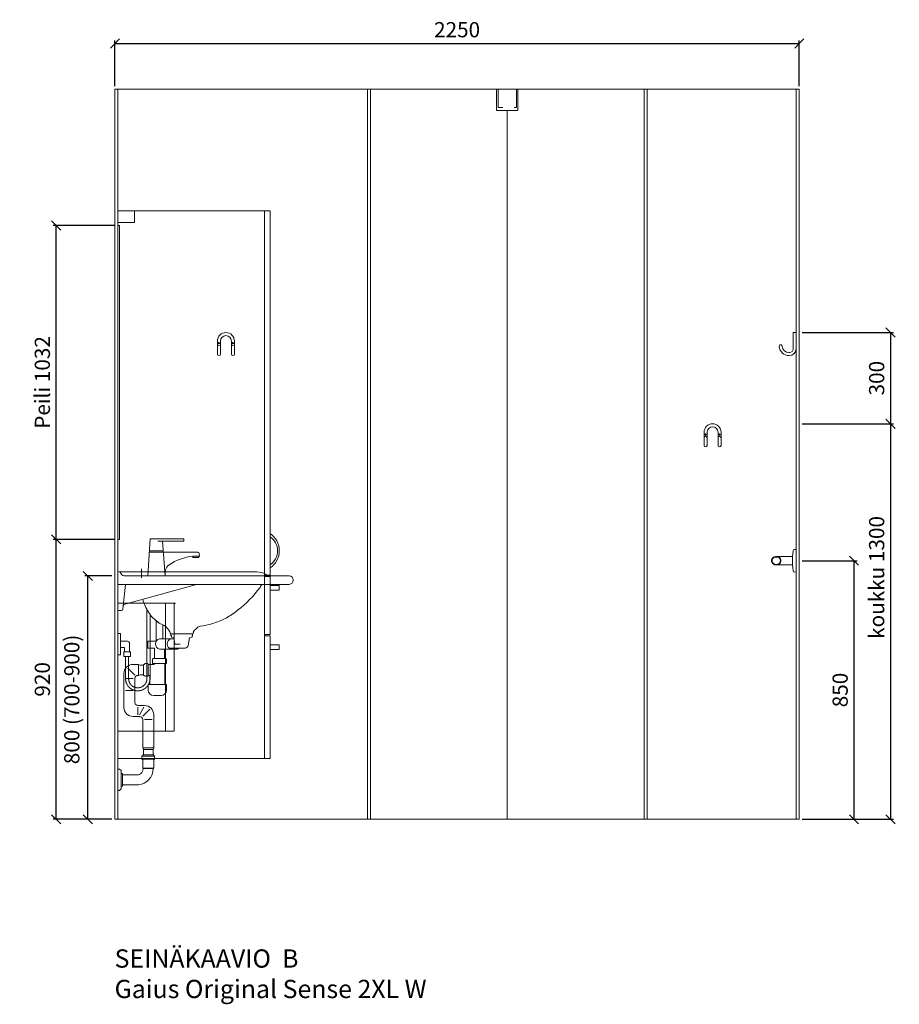
# Model space of a CAD drawing. Units: millimetres. Extents: x 30388 to 100414, y 9381 to 29066.
# Drawn here: x 65887 to 68779, y 13442 to 16678 of the extents above; entities that cross this region are included whole.
import ezdxf

# ---------------------------------------------------------------- set-up
doc = ezdxf.new("R2010")
doc.units = ezdxf.units.MM
doc.header["$LTSCALE"] = 3
doc.linetypes.add('DASHED', pattern=[0.75, 0.5, -0.25])
doc.layers.get('0').update_dxf_attribs({"lineweight": 9})
doc.layers.get('DEFPOINTS').update_dxf_attribs({"lineweight": 9})
for name, color, linetype, lineweight in [('KORPINEN-block', 6, 'Continuous', 9), ('KORPINEN-block @ 1', 6, 'Continuous', 9), ('KORPINEN-dimension', 9, 'Continuous', 9), ('KORPINEN-info', 4, 'Continuous', 9), ('KORPINEN-pluming', 3, 'Continuous', 9), ('KORPINEN-water', 5, 'Continuous', 9)]:
    doc.layers.add(name, color=color, linetype=linetype, lineweight=lineweight)
doc.styles.get("Standard").update_dxf_attribs({"font": 'arial.ttf', "height": 50})
doc.dimstyles.new('GAIUS', dxfattribs={"dimscale": 10, "dimtxt": 50, "dimasz": 3, "dimexe": 1, "dimexo": 1, "dimgap": 2, "dimtad": 1, "dimdec": 0, "dimzin": 0, "dimdsep": 46, "dimtxsty": 'Standard', "dimblk1": 'OBLIQUE', "dimblk2": 'OBLIQUE', "dimsah": 1, "dimcen": 0, "dimclrt": 7, "dimadec": 0, "dimazin": 0, "dimtfac": 1, "dimtdec": 0, "dimtix": 1, "dimtmove": 0, "dimatfit": 3, "dimldrblk": 'OBLIQUE', "dimfxl": 5, "dimtolj": 1, "dimtzin": 0, "dimarcsym": 0})

# ---------------------------------------------------------------- blocks, each defined once
blk = doc.blocks.new('_OBLIQUE')
at = {"color": 0, "linetype": 'ByBlock'}
blk.add_line((-0.5, -0.5), (0.5, 0.5), dxfattribs=at)
blk = doc.blocks.new('*D76')
at = {"layer": 'DEFPOINTS', "color": 0, "transparency": 16777216}
for p in [(68450, 15350), (68450, 14050), (68750, 14050)]:
    blk.add_point(p, dxfattribs=at)
at = {"layer": 'KORPINEN-dimension', "color": 0, "lineweight": -2, "transparency": 16777216}
for p, q in [((68460, 15350), (68760, 15350)), ((68750, 15350), (68750, 14050)), ((68460, 14050), (68760, 14050))]:
    blk.add_line(p, q, dxfattribs=at)
at = {"layer": 'KORPINEN-dimension', "color": 0, "lineweight": -2, "transparency": 16777216, "xscale": 30, "yscale": 30, "zscale": 30}
for p, rotation in [((68750, 15350), 90), ((68750, 14050), 270)]:
    blk.add_blockref('_OBLIQUE', p, dxfattribs=dict(at, rotation=rotation))
at = {"layer": 'KORPINEN-dimension', "color": 7, "transparency": 16777216, "insert": (68704.5, 14845), "char_height": 50, "attachment_point": 5, "rotation": 90}
blk.add_mtext('\\A1;koukku 1300', dxfattribs=at)
blk = doc.blocks.new('*D77')
at = {"layer": 'DEFPOINTS', "color": 0, "transparency": 16777216}
for p in [(68450, 14900), (68450, 14050), (68630, 14050)]:
    blk.add_point(p, dxfattribs=at)
at = {"layer": 'KORPINEN-dimension', "color": 0, "lineweight": -2, "transparency": 16777216}
for p, q in [((68460, 14900), (68640, 14900)), ((68630, 14900), (68630, 14050)), ((68460, 14050), (68640, 14050))]:
    blk.add_line(p, q, dxfattribs=at)
at = {"layer": 'KORPINEN-dimension', "color": 0, "lineweight": -2, "transparency": 16777216, "xscale": 30, "yscale": 30, "zscale": 30}
for p, rotation in [((68630, 14900), 90), ((68630, 14050), 270)]:
    blk.add_blockref('_OBLIQUE', p, dxfattribs=dict(at, rotation=rotation))
at = {"layer": 'KORPINEN-dimension', "color": 7, "transparency": 16777216, "insert": (68584.5, 14475), "char_height": 50, "attachment_point": 5, "rotation": 90}
blk.add_mtext('\\A1;850', dxfattribs=at)
blk = doc.blocks.new('KOR-1907-1908-1919_FAS-SI')
at = {"layer": 'KORPINEN-block'}
blk.add_lwpolyline([(-22.9, -76, -0.400686), (-55.9, -45.5), (-53.3, -40.4), (-49.4, -40.1), (-46.1, -44.9, 0.3977), (-23, -66, 0.414214), (-10, -53), (-10, 0), (0, 0), (0, -53, -0.412498), (-22.9, -76)], format="xyb", dxfattribs=at)
blk = doc.blocks.new('KOR-1907-1908-1919_FAS-FR')
at = {"layer": 'KORPINEN-block'}
for points in [[(28, -46), (28, -28, 1), (-28, -28), (-28, -46)], [(18, -46), (18, -28, 1), (-18, -28), (-18, -46)]]:
    blk.add_lwpolyline(points, format="xyb", dxfattribs=at)
for points in [[(-18, -71), (-18, -46, 1), (-28, -46), (-28, -71, 1)], [(28, -71), (28, -46, 1), (18, -46), (18, -71, 1)]]:
    blk.add_lwpolyline(points, format="xyb", close=True, dxfattribs=at)
at = {"layer": 'KORPINEN-block', "color": 8}
for centre in [(-23, -35), (23, -35)]:
    blk.add_circle(centre, 2, dxfattribs=at)
blk = doc.blocks.new('*D251')
at = {"layer": 'DEFPOINTS', "color": 0, "transparency": 16777216}
for p in [(68450, 16600), (66200, 16450), (68450, 16450)]:
    blk.add_point(p, dxfattribs=at)
at = {"layer": 'KORPINEN-dimension', "color": 0, "lineweight": -2, "transparency": 16777216}
for p, q in [((66200, 16460), (66200, 16610)), ((68450, 16460), (68450, 16610)), ((66200, 16600), (68450, 16600))]:
    blk.add_line(p, q, dxfattribs=at)
at = {"layer": 'KORPINEN-dimension', "color": 0, "lineweight": -2, "transparency": 16777216, "xscale": 30, "yscale": 30, "zscale": 30, "rotation": 180}
blk.add_blockref('_OBLIQUE', (66200, 16600), dxfattribs=at)
at = {"layer": 'KORPINEN-dimension', "color": 0, "lineweight": -2, "transparency": 16777216, "xscale": 30, "yscale": 30, "zscale": 30}
blk.add_blockref('_OBLIQUE', (68450, 16600), dxfattribs=at)
at = {"layer": 'KORPINEN-dimension', "color": 7, "transparency": 16777216, "insert": (67325, 16645.5), "char_height": 50, "attachment_point": 5}
blk.add_mtext('\\A1;2250', dxfattribs=at)
blk = doc.blocks.new('*D274')
at = {"layer": 'DEFPOINTS', "color": 0, "transparency": 16777216}
for p in [(68450, 15650), (68450, 15350), (68750, 15350)]:
    blk.add_point(p, dxfattribs=at)
at = {"layer": 'KORPINEN-dimension', "color": 0, "lineweight": -2, "transparency": 16777216}
for p, q in [((68460, 15650), (68760, 15650)), ((68750, 15650), (68750, 15350)), ((68460, 15350), (68760, 15350))]:
    blk.add_line(p, q, dxfattribs=at)
at = {"layer": 'KORPINEN-dimension', "color": 0, "lineweight": -2, "transparency": 16777216, "xscale": 30, "yscale": 30, "zscale": 30}
for p, rotation in [((68750, 15650), 90), ((68750, 15350), 270)]:
    blk.add_blockref('_OBLIQUE', p, dxfattribs=dict(at, rotation=rotation))
at = {"layer": 'KORPINEN-dimension', "color": 7, "transparency": 16777216, "insert": (68704.5, 15500), "char_height": 50, "attachment_point": 5, "rotation": 90}
blk.add_mtext('\\A1;300', dxfattribs=at)
blk = doc.blocks.new('KOR-tap_FASADE')
at = {"layer": 'KORPINEN-water'}
for p, q in [((90, 114.3), (5, 114.3)), ((20, 121.3), (90, 121.3)), ((90, 121.3), (90, 114.3)), ((22.8, 82.8), (-22.8, 82.8)), ((22.8, 77.8), (-22.8, 77.8)), ((22.8, 77.8), (136.1, 77.8)), ((130, 65), (120, 65)), ((120, 65), (120, 60.9)), ((120, 60.9), (120, 65)), ((130, 65), (142, 65)), ((140, 60.9), (140, 65)), ((141, 73.7), (142, 65)), ((120, 60.9), (140, 60.9)), ((-28.7, 0), (28.7, 0))]:
    blk.add_line(p, q, dxfattribs=at)
for points in [[(20, 121.3), (-20, 121.3), (-28.7, 0)], [(28.7, 0), (20.5, 114.3)]]:
    blk.add_lwpolyline(points, dxfattribs=at)
for centre, radius, start, end in [((138.7, -105.8), 171.8, 96.2535, 124.4636), ((136.1, 72.8), 5, 10.6271, 90), ((58.3, 11.5), 29.6, 124.1773, 164.1867), ((120.2, 4.3), 91.7, 170.3688, 182.6584)]:
    blk.add_arc(centre, radius, start, end, dxfattribs=at)
blk = doc.blocks.new('KOR-WW1_SI')
at = {"layer": 'KORPINEN-water'}
for points in [[(8, 35), (0, 35), (0, -35), (8, -35)], [(41, -25), (19, -25), (19, -40), (41, -40)]]:
    blk.add_lwpolyline(points, close=True, dxfattribs=at)
blk.add_lwpolyline([(8, -10), (22, -10), (22, -25), (38, -25), (38, 3, 0.414214), (31, 10), (8, 10)], format="xyb", dxfattribs=at)
blk = doc.blocks.new('KOR-62033_W_SIDE')
at = {"layer": 'KORPINEN-block'}
for p, q in [((-5.7, 683.7), (-5.7, 804.7)), ((-2.7, 807.7), (450.9, 807.7)), ((557.3, 794.7), (14.7, 794.7)), ((557.3, 766.7), (-5.7, 766.7)), ((10.8, 685.2), (19.4, 766.7)), ((252.3, 766.7), (14.1, 700.4)), ((-2.7, 680.7), (5.8, 680.7)), ((165.2, 610.6), (165.5, 607.3)), ((168.5, 604.5), (239.1, 604.5)), ((242.3, 610.4), (242.1, 607.3))]:
    blk.add_line(p, q, dxfattribs=at)
for centre, radius, start, end in [((-2.7, 804.7), 3, 90, 180), ((-0.2, 804.7), 3.02, 4.4815, 90), ((14.9, 806.9), 12.2, 189.3565, 269.1998), ((451, 748.3), 59.4, 61.2188, 90.1437), ((501.2, 837.8), 43.3, 240.0848, 265.0972), ((556.3, 780.7), 14, 274.0862, 85.9124), ((155.6, 982.6), 380, 307.6211, 323.5705), ((782.5, 550.9), 381.6, 146.4205, 147.3206), ((473.9, 755.1), 11.6, 91.169, 143.4732), ((250.8, 770.7), 182.9, 196.9062, 211.3459), ((-2.6, 683.7), 3.03, 180.641, 269.359), ((5.8, 685.8), 5.08, 270.7924, 353.2069), ((15.1, 697.5), 3, 108.8555, 173.9737), ((222.9, 884.4), 261.2, 299.0477, 309.0675), ((191.4, 735.7), 114, 211.8494, 235.3242), ((234.1, 875), 247.5, 286.2138, 297.8537), ((174, 710.5), 83.4, 235.2682, 247.078), ((132.4, 608.1), 27.2, 46.1807, 70.3144), ((79.5, 553), 103.6, 35.1229, 46.162), ((315, 553.1), 93.2, 128.2405, 140.3766), ((267.8, 613.1), 16.8, 99.977, 128.4314), ((241.1, 848.8), 220.4, 276.1992, 286.3685), ((162.2, 610.2), 3.11, 8.0818, 49.5529), ((168.5, 607.5), 3.06, 184.5927, 268.9081), ((239.1, 607.5), 2.98, 269.6794, 356.823), ((245.3, 610.2), 3.06, 132.2154, 175.9502)]:
    blk.add_arc(centre, radius, start, end, dxfattribs=at)
at = {"layer": 'KORPINEN-pluming'}
for p, q in [((119.8, 647), (119.8, 580.5)), ((141.8, 587.5), (141.8, 633.6)), ((130.8, 587.5), (141.8, 587.5)), ((178.5, 587.5), (141.8, 587.5)), ((167.8, 603.5), (167.8, 598.5)), ((167.8, 598.5), (169.8, 598.5)), ((238.8, 604.5), (168.8, 604.5)), ((169.8, 598.5), (169.8, 593.5)), ((169.8, 593.5), (177.8, 591.5)), ((177.8, 591.5), (181.8, 570.5)), ((181.8, 570.5), (177.8, 591.5)), ((177.8, 591.5), (178.5, 587.5)), ((224.8, 565.6), (229.8, 591.5)), ((229.8, 591.5), (237.8, 593.5)), ((237.8, 593.5), (237.8, 598.5)), ((237.8, 598.5), (239.8, 598.5)), ((239.8, 598.5), (239.8, 603.5)), ((119.8, 580.5), (92.8, 580.5)), ((92.8, 580.5), (92.8, 556.5)), ((92.8, 556.5), (114.8, 556.5)), ((114.8, 556.5), (114.8, 523.5)), ((130.8, 553.5), (146.8, 553.5)), ((146.8, 523.5), (146.8, 553.5)), ((146.8, 553.5), (173.7, 553.5)), ((186, 557.5), (164.7, 557.5)), ((173.7, 553.5), (188.7, 553.5)), ((181.8, 570.5), (199.3, 570.5)), ((186, 557.5), (215, 557.5)), ((107.8, 520.5), (107.8, 506.5)), ((114.8, 523.5), (110.8, 523.5)), ((146.8, 523.5), (114.8, 523.5)), ((150.8, 523.5), (146.8, 523.5)), ((153.8, 506.5), (153.8, 520.5)), ((49.4, 468.3), (26.3, 491.4)), ((43.8, 503.5), (61.8, 503.5)), ((61.8, 467.5), (61.8, 503.5)), ((61.8, 503.5), (67.8, 501.5)), ((67.8, 501.5), (77.8, 501.5)), ((77.8, 501.5), (77.8, 503.5)), ((77.8, 503.5), (80.8, 503.5)), ((77.8, 501.5), (77.8, 469.5)), ((77.8, 501.5), (77.8, 469.5)), ((80.8, 503.5), (83.8, 506.5)), ((83.8, 506.5), (93.8, 506.5)), ((93.8, 503.5), (112.8, 503.5)), ((93.8, 503.5), (93.8, 467.5)), ((107.8, 506.5), (112.8, 506.5)), ((148.8, 506.5), (112.8, 506.5)), ((112.8, 503.5), (112.8, 506.5)), ((148.8, 506.5), (148.8, 437.5)), ((148.8, 506.5), (153.8, 506.5)), ((13.8, 362.5), (13.8, 473.5)), ((44.8, 457.5), (18.8, 457.5)), ((49.8, 457.5), (49.8, 378.5)), ((61.8, 467.5), (59.8, 467.5)), ((67.8, 469.5), (61.8, 467.5)), ((77.8, 469.5), (67.8, 469.5)), ((77.8, 467.5), (77.8, 469.5)), ((80.8, 467.5), (77.8, 467.5)), ((83.8, 464.5), (80.8, 467.5)), ((93.8, 464.5), (83.8, 464.5)), ((98.8, 467.5), (93.8, 467.5)), ((93.8, 467.5), (93.8, 464.5)), ((98.8, 437.5), (98.8, 467.5)), ((93.8, 419.5), (93.8, 437.5)), ((93.8, 437.5), (98.8, 437.5)), ((98.8, 437.5), (148.8, 437.5)), ((148.8, 437.5), (153.8, 437.5)), ((153.8, 437.5), (153.8, 419.5)), ((44.8, 417.5), (18.8, 417.5)), ((135.8, 401.5), (111.8, 401.5)), ((59.8, 368.5), (81.8, 368.5)), ((59.8, 363.5), (59.8, 337.5)), ((79.8, 363.5), (64.8, 337.5)), ((76.1, 333.3), (99.2, 356.4)), ((65.8, 332.5), (43.8, 332.5)), ((111.8, 338.5), (111.8, 229.5)), ((75.8, 229.5), (75.8, 322.5)), ((81.2, 322.5), (106.8, 322.5)), ((75.8, 229.5), (77.8, 223.5)), ((111.8, 229.5), (75.8, 229.5)), ((109.8, 223.5), (111.8, 229.5)), ((75.8, 204), (72.8, 202)), ((72.8, 202), (72.8, 192)), ((72.8, 202), (114.8, 202)), ((111.8, 206), (75.8, 206)), ((75.8, 206), (75.8, 204)), ((77.8, 223.5), (77.8, 206)), ((109.8, 223.5), (77.8, 223.5)), ((109.8, 206), (109.8, 223.5)), ((111.8, 204), (111.8, 206)), ((114.8, 202), (111.8, 204)), ((114.8, 192), (114.8, 202)), ((72.8, 192), (75.8, 190)), ((114.8, 192), (72.8, 192)), ((75.8, 190), (75.8, 163)), ((75.8, 163), (77.3, 161.5)), ((111.8, 163), (75.8, 163)), ((110.3, 161.5), (111.8, 163)), ((111.8, 190), (114.8, 192)), ((111.8, 163), (111.8, 190)), ((-5.7, 159.5), (-5.7, 89.5)), ((-0.7, 159.5), (-5.7, 159.5)), ((4.3, 154.5), (-0.7, 159.5)), ((4.3, 154.5), (4.3, 94.5)), ((9.3, 145.5), (4.3, 145.5)), ((9.3, 145.5), (9.3, 103.5)), ((61.6, 141), (9.3, 141)), ((77.3, 161.5), (110.3, 161.5)), ((9.3, 103.5), (4.3, 103.5)), ((61.6, 108), (9.3, 108)), ((-0.7, 89.5), (-5.7, 89.5)), ((-0.7, 89.5), (4.3, 94.5))]:
    blk.add_line(p, q, dxfattribs=at)
for centre, radius, start, end in [((135.4, 570.5), 17.6, 105.1893, 254.8107), ((173.4, 570.5), 17.6, 105.1893, 254.8107), ((184.1, 570.5), 17.6, 285.1893, 312.4394), ((215, 567.5), 10, 270, 349.2157), ((110.8, 520.5), 3, 90, 180), ((150.8, 520.5), 3, 0, 90), ((43.8, 473.5), 30, 90, 180), ((59.8, 457.5), 10, 90, 180), ((111.8, 419.5), 18, 180, 270), ((135.8, 419.5), 18, 270, 0), ((43.8, 362.5), 30, 180, 270), ((59.8, 378.5), 10, 180, 270), ((81.8, 338.5), 30, 0, 90), ((65.8, 322.5), 10, 0, 90), ((56, 161.5), 21.2, 285.2509, 0), ((56.5, 161.5), 53.7, 275.4261, 0)]:
    blk.add_arc(centre, radius, start, end, dxfattribs=at)
at = {"layer": 'KORPINEN-water', "linetype": 'DASHED'}
for points in [[(89.7, 684), (89.7, 457)], [(99.7, 668), (99.7, 457)], [(19.3, 529.7), (19.3, 457)], [(29.3, 529.7), (29.3, 457)]]:
    blk.add_lwpolyline(points, dxfattribs=at)
at = {"layer": 'KORPINEN-water'}
blk.add_arc((148.7, 569.7), 35, 52.1401, 55.3725, dxfattribs=at)
at = {"layer": 'KORPINEN-water', "linetype": 'DASHED'}
for radius in [40.2, 30.2]:
    blk.add_arc((59.5, 457), radius, 180, 0, dxfattribs=at)
at = {"layer": 'KORPINEN-water'}
for name, p in [('KOR-tap_FASADE', (120.7, 794.7)), ('KOR-WW1_SI', (-5.7, 569.7))]:
    blk.add_blockref(name, p, dxfattribs=at)
at = {"layer": 'KORPINEN-block'}
for p in [(-5.7, 766.7), (168.8, 604.5)]:
    blk.add_text('Korpinen/Gaius', height=0.0075, dxfattribs=at).set_placement(p)
blk = doc.blocks.new('KOR-16366_CUT-1')
at = {"layer": 'KORPINEN-block'}
for p, q in [((-10.4, 33.5), (-11.6, 22)), ((0, 37.2), (-6.5, 37.1)), ((0, 37.2), (0, -37.2)), ((-12, 13.9), (-65.5, 13.9)), ((-11.6, 22), (-12, 14.5)), ((-12, -14.5), (-12, 14.4)), ((-12, -14), (-65.5, -14)), ((-12, -14), (-12.3, -14.2)), ((-11.6, -22), (-12, -14.5)), ((-10.4, -33.5), (-11.6, -22)), ((0, -37.2), (-6.5, -37.1))]:
    blk.add_line(p, q, dxfattribs=at)
for points in [[(-50.3, 2.8, 0.301688), (-59.9, 13.2, 0.120973), (-71.1, 13.2, 0.301688), (-80.7, 2.8, 0.079166), (-80.7, -2.8, 0.301688), (-71.1, -13.2, 0.15152), (-59.9, -13.2, 0.301688), (-50.3, -2.8, 0.079166)], [(-78.8, 2.6, 0.079166), (-78.8, -2.5, 0.301688), (-70.6, -11.3, 0.120973), (-60.3, -11.3, 0.301688), (-52.2, -2.5, 0.079166), (-52.2, 2.6, 0.301688), (-60.3, 11.4, 0.120973), (-70.6, 11.4, 0.301688)]]:
    blk.add_lwpolyline(points, format="xyb", close=True, dxfattribs=at)
for centre, start, end in [((-6.5, 33.1), 90, 174.0858), ((-6.5, -33.1), 185.9142, 270)]:
    blk.add_arc(centre, 3.92, start, end, dxfattribs=at)
blk.add_text('Korpinen/Gaius', height=0.0075, rotation=180, dxfattribs=at).set_placement((0, 37.2))
blk = doc.blocks.new('KOR-vedin-kaarivaakaan_SIVU')
at = {"layer": 'KORPINEN-block'}
blk.add_line((0, 30), (0, 45), dxfattribs=at)
blk.add_lwpolyline([(0, 30), (30, 30), (30, 45), (0, 45)], dxfattribs=at)
blk = doc.blocks.new('KOR-vedin-kaarivinossa_SIVU')
at = {"layer": 'KORPINEN-block', "color": 8}
for centre, radius, start, end in [((-37.3, 80.7), 67.8, 303.4198, 56.5802), ((-30, 80.7), 54.9, 303.1727, 56.8273)]:
    blk.add_arc(centre, radius, start, end, dxfattribs=at)
blk = doc.blocks.new('KOR-63018_FAS-SI')
at = {"layer": 'KORPINEN-block'}
for points in [[(0, 0), (482, 0), (482, 1800), (0, 1800)], [(482, 1800), (482, 602), (500, 602), (500, 1800)]]:
    blk.add_lwpolyline(points, close=True, dxfattribs=at)
for points in [[(482, 598), (482, 407), (500, 407), (500, 598), (482, 598)], [(482, 403), (482, 0), (500, 0), (500, 403), (482, 403)]]:
    blk.add_lwpolyline(points, dxfattribs=at)
blk.add_blockref('KOR-vedin-kaarivinossa_SIVU', (500, 602), dxfattribs=at)
at = {"layer": 'KORPINEN-block', "xscale": -1, "rotation": 180}
for p in [(500, 598), (500, 403)]:
    blk.add_blockref('KOR-vedin-kaarivaakaan_SIVU', p, dxfattribs=at)
blk = doc.blocks.new('*D680')
at = {"layer": 'DEFPOINTS', "color": 0, "transparency": 16777216}
for p in [(66111, 14850), (66200, 14850), (66200, 14050)]:
    blk.add_point(p, dxfattribs=at)
at = {"layer": 'KORPINEN-dimension', "color": 0, "lineweight": -2, "transparency": 16777216}
for p, q in [((66190, 14850), (66101, 14850)), ((66111, 14050), (66111, 14850)), ((66190, 14050), (66101, 14050))]:
    blk.add_line(p, q, dxfattribs=at)
at = {"layer": 'KORPINEN-dimension', "color": 0, "lineweight": -2, "transparency": 16777216, "xscale": 30, "yscale": 30, "zscale": 30}
for p, rotation in [((66111, 14850), 90), ((66111, 14050), 270)]:
    blk.add_blockref('_OBLIQUE', p, dxfattribs=dict(at, rotation=rotation))
at = {"layer": 'KORPINEN-dimension', "color": 7, "transparency": 16777216, "insert": (66058.2, 14444), "char_height": 50, "attachment_point": 5, "rotation": 90}
blk.add_mtext('\\A1;800 (700-900)', dxfattribs=at)
blk = doc.blocks.new('KOR-LED_CUT')
at = {"layer": 'KORPINEN-block'}
blk.add_lwpolyline([(0, 38), (54, 38), (54, 0), (0, 0), (0, 38)], dxfattribs=at)
blk = doc.blocks.new('KOR-1306_SIDE')
at = {"layer": 'KORPINEN-block'}
for p, q in [((0, 420), (185, 420)), ((0, 420), (0, 0)), ((156, 420), (156, 0)), ((185, 420), (185, 0)), ((185, 420), (188, 420)), ((185, 419), (188, 419)), ((188, 420), (188, 419)), ((0, 0), (185, 0))]:
    blk.add_line(p, q, dxfattribs=at)
blk = doc.blocks.new('KOR-6109_SIDE')
at = {"layer": 'KORPINEN-block'}
blk.add_lwpolyline([(0, 1032), (5, 1032), (5, 0), (0, 0)], close=True, dxfattribs=at)
blk = doc.blocks.new('*D1122')
at = {"layer": 'DEFPOINTS', "color": 0, "transparency": 16777216}
for p in [(66007, 14970), (66210, 14970), (66200, 14050)]:
    blk.add_point(p, dxfattribs=at)
at = {"layer": 'KORPINEN-dimension', "color": 0, "lineweight": -2, "transparency": 16777216}
for p, q in [((66200, 14970), (65997, 14970)), ((66007, 14050), (66007, 14970)), ((66190, 14050), (65997, 14050))]:
    blk.add_line(p, q, dxfattribs=at)
at = {"layer": 'KORPINEN-dimension', "color": 0, "lineweight": -2, "transparency": 16777216, "xscale": 30, "yscale": 30, "zscale": 30}
for p, rotation in [((66007, 14970), 90), ((66007, 14050), 270)]:
    blk.add_blockref('_OBLIQUE', p, dxfattribs=dict(at, rotation=rotation))
at = {"layer": 'KORPINEN-dimension', "color": 7, "transparency": 16777216, "insert": (65961.4, 14510), "char_height": 50, "attachment_point": 5, "rotation": 90}
blk.add_mtext('\\A1;920', dxfattribs=at)
blk = doc.blocks.new('*D1123')
at = {"layer": 'DEFPOINTS', "color": 0, "transparency": 16777216}
for p in [(66007, 16002), (66210, 16002), (66210, 14970)]:
    blk.add_point(p, dxfattribs=at)
at = {"layer": 'KORPINEN-dimension', "color": 0, "lineweight": -2, "transparency": 16777216}
for p, q in [((66200, 16002), (65997, 16002)), ((66007, 14970), (66007, 16002)), ((66200, 14970), (65997, 14970))]:
    blk.add_line(p, q, dxfattribs=at)
at = {"layer": 'KORPINEN-dimension', "color": 0, "lineweight": -2, "transparency": 16777216, "xscale": 30, "yscale": 30, "zscale": 30}
for p, rotation in [((66007, 16002), 90), ((66007, 14970), 270)]:
    blk.add_blockref('_OBLIQUE', p, dxfattribs=dict(at, rotation=rotation))
at = {"layer": 'KORPINEN-dimension', "color": 7, "transparency": 16777216, "insert": (65961.4, 15486), "char_height": 50, "attachment_point": 5, "rotation": 90}
blk.add_mtext('\\A1;Peili 1032', dxfattribs=at)

msp = doc.modelspace()

# ---------------------------------------------------------------- linework, layer by layer
at = {"layer": 'KORPINEN-block', "linetype": 'ByBlock'}
msp.add_line((66287, 14844), (66287, 14873), dxfattribs=at)
at = {"layer": 'KORPINEN-info', "color": 9}
for p, q in [((66210, 16450), (66210, 14050)), ((68440, 14050), (68440, 16450))]:
    msp.add_line(p, q, dxfattribs=at)
at = {"layer": 'KORPINEN-info', "color": 9, "linetype": 'DASHED'}
msp.add_line((67490, 16380), (67490, 14050), dxfattribs=at)
at = {"layer": 'KORPINEN-info', "color": 2}
msp.add_lwpolyline([(66200, 16450), (68450, 16450), (68450, 14050), (66200, 14050)], close=True, dxfattribs=at)
at = {"layer": 'KORPINEN-info', "color": 8}
msp.add_lwpolyline([(67030, 14050), (67950, 14050), (67950, 16450), (67030, 16450)], close=True, dxfattribs=at)
for points in [[(67040, 16450), (67040, 14050)], [(67940, 16450), (67940, 14050)]]:
    msp.add_lwpolyline(points, dxfattribs=at)
at = {"layer": 'KORPINEN-info', "color": 9, "linetype": 'DASHED'}
msp.add_lwpolyline([(67455, 16450), (67455, 16380), (67525, 16380), (67525, 16450)], dxfattribs=at)
at = {"layer": 'KORPINEN-info', "color": 7}
msp.add_lwpolyline([(67475, 16390), (67460, 16390), (67460, 16450), (67520, 16450), (67520, 16390), (67512.5, 16390)], dxfattribs=at)

# ---------------------------------------------------------------- block references
at = {"layer": 'KORPINEN-block'}
for name, p in [('KOR-63018_FAS-SI', (66210, 14250)), ('KOR-LED_CUT', (66210, 16012)), ('KOR-6109_SIDE', (66210, 14970)), ('KOR-1907-1908-1919_FAS-FR', (66565, 15650)), ('KOR-1907-1908-1919_FAS-SI', (68440, 15650)), ('KOR-1907-1908-1919_FAS-FR', (68165, 15350))]:
    msp.add_blockref(name, p, dxfattribs=at)
at = {"layer": 'KORPINEN-block @ 1'}
for name, p in [('KOR-62033_W_SIDE', (66215.7, 14055.5)), ('KOR-16366_CUT-1', (68440, 14900)), ('KOR-1306_SIDE', (66210, 14340.2))]:
    msp.add_blockref(name, p, dxfattribs=at)

# ---------------------------------------------------------------- texts
at = {"layer": 'KORPINEN-info', "color": 7, "insert": (66198.9, 13622.4), "char_height": 60, "attachment_point": 1}
msp.add_mtext_dynamic_manual_height_columns('SEINÄKAAVIO  B\\PGaius Original Sense 2XL W', width=1397.597, gutter_width=12.5, heights=[0], dxfattribs=at)

# ---------------------------------------------------------------- dimensions: what is measured, and where the dimension line sits
at = {"layer": 'KORPINEN-dimension'}
dim = msp.add_linear_dim(base=(68450, 16600), p1=(66200, 16450), p2=(68450, 16450), dimstyle='GAIUS', dxfattribs=at)
dim.commit()
dim.dimension.update_dxf_attribs({"geometry": '*D251', "text_midpoint": (67325, 16645.5)})
dim = msp.add_linear_dim(base=(66007, 16002), p1=(66210, 14970), p2=(66210, 16002), angle=90, text='Peili <>', dimstyle='GAIUS', dxfattribs=at)
dim.commit()
dim.dimension.update_dxf_attribs({"geometry": '*D1123', "text_midpoint": (65961.4, 15486)})
for base, p1, p2, picture, middle in [((68750, 15350), (68450, 15650), (68450, 15350), '*D274', (68704.5, 15500)), ((66007, 14970), (66200, 14050), (66210, 14970), '*D1122', (65961.4, 14510)), ((68630, 14050), (68450, 14900), (68450, 14050), '*D77', (68584.5, 14475))]:
    dim = msp.add_linear_dim(base=base, p1=p1, p2=p2, angle=90, dimstyle='GAIUS', dxfattribs=at)
    dim.commit()
    dim.dimension.update_dxf_attribs({"geometry": picture, "text_midpoint": middle})
for base, p1, p2, text, picture, middle in [((68750, 14050), (68450, 15350), (68450, 14050), 'koukku <>', '*D76', (68750, 14845)), ((66111, 14850), (66200, 14050), (66200, 14850), '800 (700-900)', '*D680', (66111, 14444))]:
    dim = msp.add_linear_dim(base=base, p1=p1, p2=p2, angle=90, text=text, dimstyle='GAIUS', dxfattribs=at)
    dim.commit()
    dim.dimension.update_dxf_attribs({"geometry": picture, "text_midpoint": middle, "dimtype": 160})

doc.saveas('drawing.dxf')
